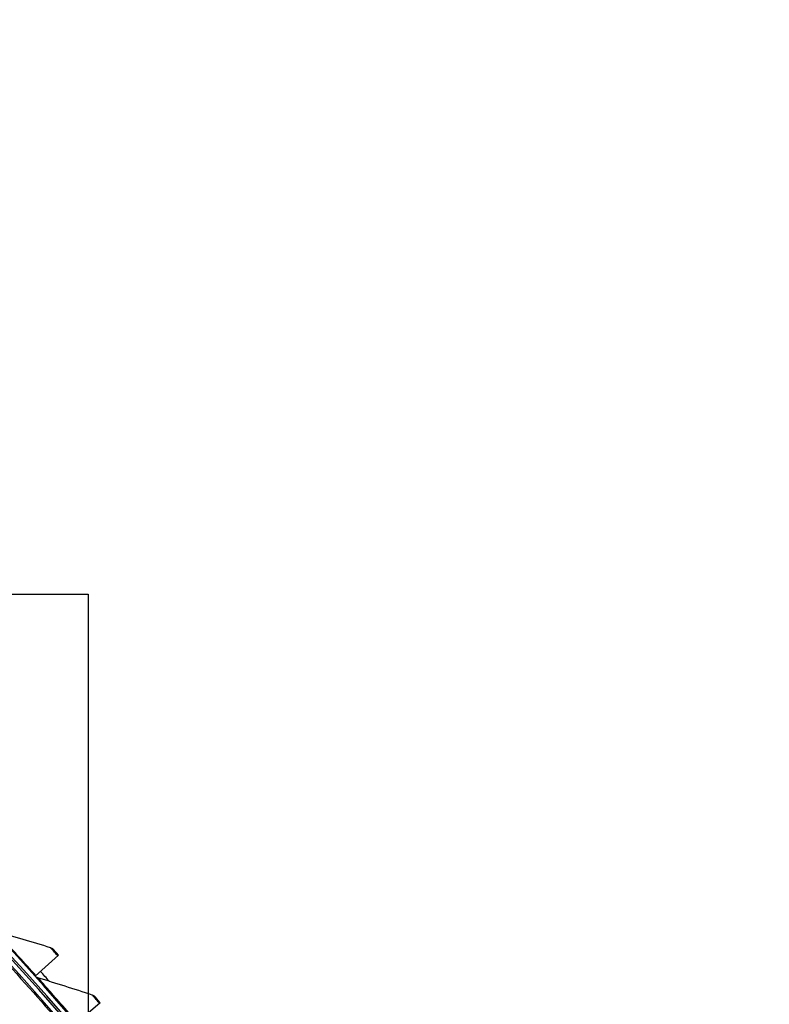
# Model space of a CAD drawing. Units: inches. Extents: x 2 to 86, y 1 to 67.
# Drawn here: x 29.8 to 32.8, y 23.6 to 27.5 of the extents above; entities that cross this region are included whole.
import ezdxf

# ---------------------------------------------------------------- set-up
doc = ezdxf.new("R2010")
doc.units = ezdxf.units.IN
doc.header["$LTSCALE"] = 4
doc.header["$MEASUREMENT"] = 0
doc.layers.add('Visible (ANSI)', color=7, linetype='Continuous')
doc.layers.add('Visible Narrow (ANSI)', color=7, linetype='Continuous')

msp = doc.modelspace()

# ---------------------------------------------------------------- linework, layer by layer
at = {"layer": 'Visible (ANSI)'}
for p, q in [((28.15638, 25.23188), (30.03008, 25.23188)), ((30.03008, 25.23188), (30.03008, 23.46675)), ((29.9115, 23.78778), (29.81827, 23.70421)), ((30.07799, 23.59792), (29.98296, 23.5164))]:
    msp.add_line(p, q, dxfattribs=at)
for radius, start, end in [(11.5, 180.118962, 180.018962), (11.48, 13.660321, 13.560321), (11.475, 180.118962, 180.018962), (11.455, 13.660321, 13.560321), (11.52859, 41.602976, 41.870088)]:
    msp.add_arc((21.25468, 16.02861), radius, start, end, dxfattribs=at)
for points in [[(29.8797, 23.81768), (29.80667, 23.8399), (29.73367, 23.86126), (29.66072, 23.88176)], [(29.8912, 23.81036), (29.88812, 23.81378), (29.88409, 23.81635), (29.8797, 23.81768)], [(29.82931, 23.69733), (29.82512, 23.69861), (29.82127, 23.70101), (29.81827, 23.70422)], [(30.04685, 23.62851), (29.97431, 23.65231), (29.9018, 23.67525), (29.82931, 23.69733)], [(30.05819, 23.62094), (30.05518, 23.62443), (30.05121, 23.62708), (30.04685, 23.62851)]]:
    msp.add_open_spline(points, degree=3, dxfattribs=at)
for points in [[(29.9115, 23.78778), (29.90175, 23.79866), (29.89261, 23.8088), (29.89137, 23.81018), (29.89126, 23.8103), (29.8912, 23.81036), (29.8912, 23.81036)], [(30.07799, 23.59792), (30.06848, 23.60901), (30.05956, 23.61935), (30.05835, 23.62075), (30.05824, 23.62088), (30.05819, 23.62094), (30.05819, 23.62094)]]:
    msp.add_open_spline(points, degree=3, knots=[1.5707963, 1.5707963, 1.5707963, 1.5707963, 3.0142956, 3.0142956, 3.0142956, 3.1415927, 3.1415927, 3.1415927, 3.1415927], dxfattribs=at)
at = {"layer": 'Visible Narrow (ANSI)'}
for points, knots in [([(29.82097, 23.70664), (29.77545, 23.75744), (29.72979, 23.8073), (29.69965, 23.83989), (29.67486, 23.86669), (29.66072, 23.88176), (29.66072, 23.88176)], [1.5707963, 1.5707963, 1.5707963, 1.5707963, 2.4328523, 2.4328523, 2.4328523, 3.1415927, 3.1415927, 3.1415927, 3.1415927]), ([(29.90879, 23.78535), (29.89602, 23.7996), (29.88381, 23.81314), (29.88062, 23.81667), (29.88001, 23.81734), (29.8797, 23.81768), (29.8797, 23.81768)], [1.5707963, 1.5707963, 1.5707963, 1.5707963, 2.8902216, 2.8902216, 2.8902216, 3.1415927, 3.1415927, 3.1415927, 3.1415927]), ([(29.693, 23.76928), (29.78521, 23.66875), (29.87509, 23.56671), (29.94471, 23.48559), (30.01454, 23.4042), (30.06376, 23.34463), (30.08345, 23.3208), (30.09012, 23.31272), (30.09349, 23.30862), (30.09349, 23.30862)], [1.5707963, 1.5707963, 1.5707963, 1.5707963, 2.2411626, 2.2411626, 2.2411626, 2.9137148, 2.9137148, 2.9137148, 3.1415927, 3.1415927, 3.1415927, 3.1415927]), ([(29.98572, 23.51877), (29.94131, 23.57054), (29.89675, 23.62138), (29.86732, 23.65462), (29.84312, 23.68195), (29.82931, 23.69733), (29.82931, 23.69733)], [1.5707963, 1.5707963, 1.5707963, 1.5707963, 2.4328523, 2.4328523, 2.4328523, 3.1415927, 3.1415927, 3.1415927, 3.1415927]), ([(30.07523, 23.59555), (30.06277, 23.61007), (30.05085, 23.62387), (30.04774, 23.62747), (30.04715, 23.62816), (30.04685, 23.62851), (30.04685, 23.62851)], [1.5707963, 1.5707963, 1.5707963, 1.5707963, 2.8902216, 2.8902216, 2.8902216, 3.1415927, 3.1415927, 3.1415927, 3.1415927])]:
    msp.add_open_spline(points, degree=3, knots=knots, dxfattribs=at)

doc.saveas('drawing.dxf')
